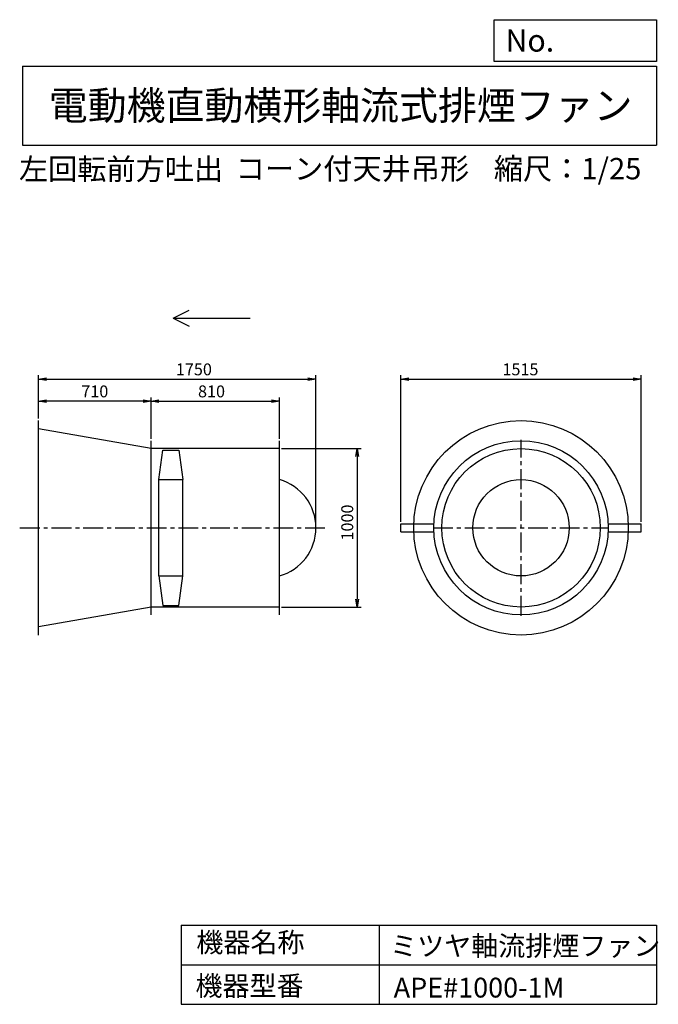
# Model space of a CAD drawing. Extents: x 607 to 4636, y 750 to 6967.
import ezdxf

# ---------------------------------------------------------------- set-up
doc = ezdxf.new("R2010")
doc.units = 0
doc.header["$LTSCALE"] = 100
doc.header["$MEASUREMENT"] = 0
doc.linetypes.add('CENTER', pattern=[2, 1.25, -0.25, 0.25, -0.25])
doc.layers.get('0').update_dxf_attribs({"linetype": 'CONTINUOUS'})
doc.layers.get('DEFPOINTS').update_dxf_attribs({"linetype": 'CONTINUOUS'})
for name, color, linetype in [('1', 4, 'CONTINUOUS'), ('2', 3, 'CENTER'), ('3', 2, 'CONTINUOUS'), ('4', 7, 'CONTINUOUS')]:
    doc.layers.add(name, color=color, linetype=linetype)
doc.styles.get("Standard").update_dxf_attribs({"font": 'simplex.shx', "bigfont": 'extfont.shx'})
doc.dimstyles.new('IGA', dxfattribs={"dimscale": 2, "dimtxt": 3, "dimasz": 2, "dimexe": 1, "dimexo": 0.5, "dimgap": 1, "dimtad": 1, "dimdec": 1, "dimdsep": 46, "dimtxsty": 'Standard', "dimblk1": 'OPEN', "dimblk2": 'OPEN', "dimsah": 1, "dimcen": 0, "dimadec": 0, "dimazin": 0, "dimtp": 1, "dimtm": 1, "dimtfac": 10, "dimtdec": 0, "dimtofl": 0, "dimtmove": 2, "dimatfit": 3, "dimldrblk": 'OPEN', "dimfxl": 0, "dimtolj": 1, "dimarcsym": 0})

# ---------------------------------------------------------------- blocks, each defined once
blk = doc.blocks.new('_OPEN')
at = {"color": 0, "linetype": 'ByBlock'}
for p, q in [((-1, 0.166667), (0, 0)), ((0, 0), (-1, -0.166667)), ((0, 0), (-1, 0))]:
    blk.add_line(p, q, dxfattribs=at)
blk = doc.blocks.new('*D1')
at = {"color": 0, "linetype": 'ByBlock'}
for p, q in [((1435.468834, 4320.961442), (1435.468834, 4582.193401)), ((1485.468834, 4557.193401), (2195.468834, 4557.193401)), ((2245.468834, 4320.961442), (2245.468834, 4582.193401))]:
    blk.add_line(p, q, dxfattribs=at)
at = {"layer": 'DEFPOINTS', "color": 0, "linetype": 'ByBlock'}
for p in [(2245.468834, 4557.193401), (1435.468834, 4308.461442), (2245.468834, 4308.461442)]:
    blk.add_point(p, dxfattribs=at)
at = {"color": 0, "linetype": 'ByBlock', "xscale": 50, "yscale": 50, "zscale": 50, "rotation": 180}
blk.add_blockref('_OPEN', (1435.468834, 4557.193401), dxfattribs=at)
at = {"color": 0, "linetype": 'ByBlock', "xscale": 50, "yscale": 50, "zscale": 50}
blk.add_blockref('_OPEN', (2245.468834, 4557.193401), dxfattribs=at)
at = {"color": 0, "linetype": 'ByBlock', "insert": (1817.114731, 4619.693401), "char_height": 75, "attachment_point": 5}
blk.add_mtext('\\A1;810', dxfattribs=at)
blk = doc.blocks.new('*D2')
at = {"color": 0, "linetype": 'ByBlock'}
for p, q in [((725.468834, 4447.961442), (725.468834, 4582.193401)), ((1385.468834, 4557.193401), (775.468834, 4557.193401))]:
    blk.add_line(p, q, dxfattribs=at)
at = {"layer": 'DEFPOINTS', "color": 0, "linetype": 'ByBlock'}
for p in [(725.468834, 4557.193401), (725.468834, 4435.461442), (1435.468834, 4308.461442)]:
    blk.add_point(p, dxfattribs=at)
at = {"color": 0, "linetype": 'ByBlock', "xscale": 50, "yscale": 50, "zscale": 50, "rotation": 180}
blk.add_blockref('_OPEN', (725.468834, 4557.193401), dxfattribs=at)
at = {"color": 0, "linetype": 'ByBlock', "xscale": 50, "yscale": 50, "zscale": 50}
blk.add_blockref('_OPEN', (1435.468834, 4557.193401), dxfattribs=at)
at = {"color": 0, "linetype": 'ByBlock', "insert": (1080.468834, 4619.693401), "char_height": 75, "attachment_point": 5}
blk.add_mtext('\\A1;710', dxfattribs=at)
blk = doc.blocks.new('*D3')
at = {"color": 0, "linetype": 'ByBlock'}
for p, q in [((725.468834, 4447.961442), (725.468834, 4721.344347)), ((775.468834, 4696.344347), (2425.468834, 4696.344347)), ((2475.468834, 3770.961442), (2475.468834, 4721.344347))]:
    blk.add_line(p, q, dxfattribs=at)
at = {"layer": 'DEFPOINTS', "color": 0, "linetype": 'ByBlock'}
for p in [(2475.468834, 4696.344347), (725.468834, 4435.461442), (2475.468834, 3758.461442)]:
    blk.add_point(p, dxfattribs=at)
at = {"color": 0, "linetype": 'ByBlock', "xscale": 50, "yscale": 50, "zscale": 50, "rotation": 180}
blk.add_blockref('_OPEN', (725.468834, 4696.344347), dxfattribs=at)
at = {"color": 0, "linetype": 'ByBlock', "xscale": 50, "yscale": 50, "zscale": 50}
blk.add_blockref('_OPEN', (2475.468834, 4696.344347), dxfattribs=at)
at = {"color": 0, "linetype": 'ByBlock', "insert": (1705.720701, 4758.844347), "char_height": 75, "attachment_point": 5}
blk.add_mtext('\\A1;1750', dxfattribs=at)
blk = doc.blocks.new('*D4')
at = {"color": 0, "linetype": 'ByBlock'}
for p, q in [((3012.547891, 3795.961442), (3012.547891, 4721.344347)), ((3062.547891, 4696.344347), (4477.547891, 4696.344347)), ((4527.547891, 3795.961442), (4527.547891, 4721.344347))]:
    blk.add_line(p, q, dxfattribs=at)
at = {"layer": 'DEFPOINTS', "color": 0, "linetype": 'ByBlock'}
for p in [(4527.547891, 4696.344347), (3012.547891, 3783.461442), (4527.547891, 3783.461442)]:
    blk.add_point(p, dxfattribs=at)
at = {"color": 0, "linetype": 'ByBlock', "xscale": 50, "yscale": 50, "zscale": 50, "rotation": 180}
blk.add_blockref('_OPEN', (3012.547891, 4696.344347), dxfattribs=at)
at = {"color": 0, "linetype": 'ByBlock', "xscale": 50, "yscale": 50, "zscale": 50}
blk.add_blockref('_OPEN', (4527.547891, 4696.344347), dxfattribs=at)
at = {"color": 0, "linetype": 'ByBlock', "insert": (3766.50983, 4758.844347), "char_height": 75, "attachment_point": 5}
blk.add_mtext('\\A1;1515', dxfattribs=at)
blk = doc.blocks.new('*D5')
at = {"color": 0, "linetype": 'ByBlock'}
for p, q in [((2257.968834, 4258.461442), (2761.115278, 4258.461442)), ((2736.115278, 4208.461442), (2736.115278, 3308.461442)), ((2257.968834, 3258.461442), (2761.115278, 3258.461442))]:
    blk.add_line(p, q, dxfattribs=at)
at = {"layer": 'DEFPOINTS', "color": 0, "linetype": 'ByBlock'}
for p in [(2245.468834, 4258.461442), (2245.468834, 3258.461442), (2736.115278, 3258.461442)]:
    blk.add_point(p, dxfattribs=at)
at = {"color": 0, "linetype": 'ByBlock', "xscale": 50, "yscale": 50, "zscale": 50}
for p, rotation in [((2736.115278, 4258.461442), 90), ((2736.115278, 3258.461442), 270)]:
    blk.add_blockref('_OPEN', p, dxfattribs=dict(at, rotation=rotation))
at = {"color": 0, "linetype": 'ByBlock', "insert": (2673.615278, 3791.863201), "char_height": 75, "attachment_point": 5, "rotation": 90}
blk.add_mtext('\\A1;1000', dxfattribs=at)

msp = doc.modelspace()

# ---------------------------------------------------------------- linework, layer by layer
at = {"layer": '1', "linetype": 'Continuous'}
for p, q in [((725.468834, 3081.461442), (725.468834, 4435.461442)), ((1435.468834, 4258.461442), (725.468834, 4383.461442)), ((1435.468834, 3208.461442), (1435.468834, 4308.461442)), ((2245.468834, 3208.461442), (2245.468834, 4308.461442)), ((2245.468834, 4258.461442), (1435.468834, 4258.461442)), ((1485.468834, 4062.461442), (1510.468834, 4248.461442)), ((1510.468834, 4248.461442), (1610.468834, 4248.461442)), ((1610.468834, 4248.461442), (1635.468834, 4062.461442)), ((1485.468834, 3454.461442), (1485.468834, 4062.461442)), ((1485.468834, 4062.461442), (1635.468834, 4062.461442)), ((1635.468834, 3454.461442), (1635.468834, 4062.461442)), ((3012.547891, 3733.461442), (3012.547891, 3783.461442)), ((3012.547891, 3783.461442), (3220.616367, 3783.461442)), ((3012.547891, 3733.461442), (3220.616367, 3733.461442)), ((4319.479415, 3783.461442), (4527.547891, 3783.461442)), ((4319.479415, 3733.461442), (4527.547891, 3733.461442)), ((4527.547891, 3733.461442), (4527.547891, 3783.461442)), ((1485.468834, 3454.461442), (1510.468834, 3268.461442)), ((1485.468834, 3454.461442), (1635.468834, 3454.461442)), ((1610.468834, 3268.461442), (1635.468834, 3454.461442)), ((1435.468834, 3258.461442), (725.468834, 3133.461442)), ((2245.468834, 3258.461442), (1435.468834, 3258.461442)), ((1510.468834, 3268.461442), (1610.468834, 3268.461442))]:
    msp.add_line(p, q, dxfattribs=at)
for radius in [677, 550, 500, 304]:
    msp.add_circle((3770.047891, 3758.461442), radius, dxfattribs=at)
msp.add_arc((2159.564486, 3758.461442), 315.904348, 285.779236, 74.220764, dxfattribs=at)
at = {"layer": '2', "linetype": 'CENTER'}
for p, q in [((3770.047891, 3203.461442), (3770.047891, 4313.461442)), ((607.988648, 3758.461442), (2543.615415, 3758.461442)), ((3215.047891, 3758.461442), (4325.047891, 3758.461442))]:
    msp.add_line(p, q, dxfattribs=at)
at = {"layer": '4', "linetype": 'Continuous'}
for p, q in [((3601.543556, 6703.158958), (3601.543556, 6966.630654)), ((3601.543556, 6966.630654), (4625, 6966.630654)), ((4625, 6966.630654), (4625, 6703.158958)), ((625, 6673.521886), (4625, 6673.521886)), ((625, 6673.521886), (625, 6173.521886)), ((4625, 6703.158958), (3601.543556, 6703.158958)), ((4625, 6673.521886), (4625, 6173.521886)), ((625, 6173.521886), (4625, 6173.521886)), ((1575.657228, 5081.700493), (1675.657228, 5131.700493)), ((1575.657228, 5081.700493), (2013.653932, 5081.700493)), ((1575.657228, 5081.700493), (1675.657228, 5031.700493)), ((2013.653932, 5081.700493), (2061.337506, 5081.700493)), ((1625, 1250), (1625, 750)), ((1625, 1250), (4625, 1250)), ((2875, 1250), (2875, 750)), ((4625, 1250), (4625, 750)), ((1625, 1000), (4625, 1000)), ((1625, 750), (4625, 750))]:
    msp.add_line(p, q, dxfattribs=at)

# ---------------------------------------------------------------- texts
for s, height, p in [('No.', 140, (3672.423898, 6765.152704)), ('電動機直動横形軸流式排煙ファン', 180, (790.418983, 6334.70244)), ('左回転前方吐出', 135, (601.423042, 5955.798694)), ('コーン付天井吊形', 135, (1969.555133, 5958.572103)), ('縮尺：1/25', 135, (3598.497925, 5958.572103)), ('機器名称', 125, (1721.255202, 1078.857565)), ('ミツヤ軸流排煙ファン', 125, (2944.196864, 1056.429422)), ('機器型番', 125, (1715.645265, 804.112892)), ('APE#1000-1M', 125, (2966.636239, 792.898961))]:
    msp.add_text(s, height=height, dxfattribs=at).set_placement(p)

# ---------------------------------------------------------------- dimensions: what is measured, and where the dimension line sits
at = {"layer": '3', "linetype": 'Continuous'}
for base, p1, p2, picture, middle in [((2475.468834, 4696.344347), (725.468834, 4435.461442), (2475.468834, 3758.461442), '*D3', (1705.720701, 4696.344347)), ((4527.547891, 4696.344347), (3012.547891, 3783.461442), (4527.547891, 3783.461442), '*D4', (3766.50983, 4696.344347)), ((2245.468834, 4557.193401), (1435.468834, 4308.461442), (2245.468834, 4308.461442), '*D1', (1817.114731, 4557.193401))]:
    dim = msp.add_linear_dim(base=base, p1=p1, p2=p2, dimstyle='IGA', override={"dimscale": 25, "dimdec": 0, "dimtofl": 1, "dimtmove": 0}, dxfattribs=at)
    dim.commit()
    dim.dimension.update_dxf_attribs({"geometry": picture, "text_midpoint": middle, "dimtype": 160})
dim = msp.add_linear_dim(base=(725.468834, 4557.193401), p1=(1435.468834, 4308.461442), p2=(725.468834, 4435.461442), dimstyle='IGA', override={"dimscale": 25, "dimdec": 0, "dimse1": 1, "dimtofl": 1, "dimtmove": 1}, dxfattribs=at)
dim.commit()
dim.dimension.update_dxf_attribs({"geometry": '*D2', "text_midpoint": (1080.468834, 4619.693401)})
dim = msp.add_linear_dim(base=(2736.115278, 3258.461442), p1=(2245.468834, 4258.461442), p2=(2245.468834, 3258.461442), angle=90, dimstyle='IGA', override={"dimscale": 25, "dimdec": 0, "dimtofl": 1, "dimtmove": 0}, dxfattribs=at)
dim.commit()
dim.dimension.update_dxf_attribs({"geometry": '*D5', "text_midpoint": (2736.115278, 3791.863201), "dimtype": 160})

doc.saveas('drawing.dxf')
